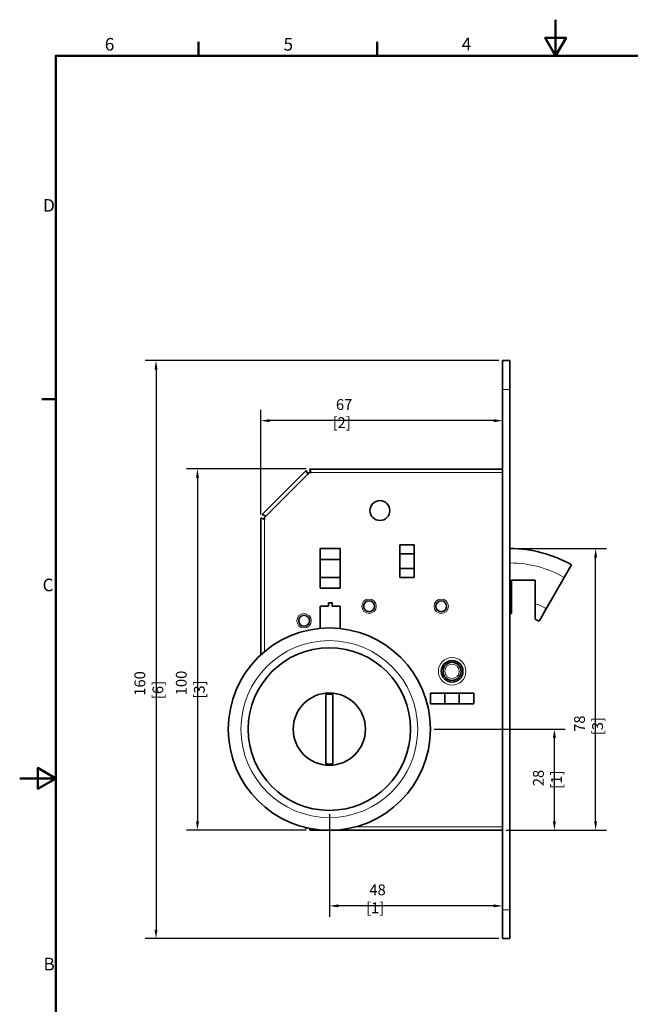
# Model space of a CAD drawing. Units: millimetres. Extents: x 0 to 297, y 0 to 420.
# Drawn here: x 0 to 169, y 147 to 420 of the extents above; entities that cross this region are included whole.
import ezdxf

# ---------------------------------------------------------------- set-up
doc = ezdxf.new("R2010")
doc.units = ezdxf.units.MM
for name, color, linetype, lineweight in [('Arêtes tangentes visibles(ISO)', 7, 'Continuous', 18), ('Arêtes visibles(ISO)', 7, 'Continuous', 35), ('Cadre_0', 7, 'Continuous', 50), ('Cadre_2', 7, 'Continuous', 50), ('Cotes(ISO)', 7, 'Continuous', 18)]:
    doc.layers.add(name, color=color, linetype=linetype, lineweight=lineweight)
doc.styles.add('Cadre_1', font='arial.ttf')
doc.styles.add('MANTION', font='arial.ttf')
doc.dimstyles.new('Plan commercial', dxfattribs={"dimtxt": 3, "dimasz": 2.5, "dimexe": 3, "dimexo": 1, "dimgap": 0.762, "dimtad": 1, "dimrnd": 1e-08, "dimtxsty": 'MANTION', "dimcen": 0.09, "dimdle": 10, "dimclrd": 7, "dimclre": 7, "dimclrt": 256, "dimazin": 2, "dimtfac": 0.5, "dimtmove": 0, "dimatfit": 3, "dimfxl": 1, "dimtolj": 1, "dimlwd": 25, "dimlwe": 25, "dimarcsym": 0})

# ---------------------------------------------------------------- blocks, each defined once
blk = doc.blocks.new('Cadres Cadre par défaut')
at = {"layer": 'Cadre_0'}
for p, q in [((49.5, 410), (49.5, 413.9)), ((99, 410), (99, 413.9)), ((10, 315), (6.1, 315))]:
    blk.add_line(p, q, dxfattribs=at)
at = {"layer": 'Cadre_0', "flags": 128}
for points in [[(148.5, 420), (148.5, 410), (145.61, 415), (151.39, 415), (148.5, 410)], [(10, 10), (10, 410), (287, 410), (287, 10), (10, 10)], [(0, 210), (10, 210), (5, 212.89), (5, 207.11), (10, 210)]]:
    blk.add_lwpolyline(points, dxfattribs=at)
at = {"layer": 'Cadre_2', "char_height": 3.5, "attachment_point": 7, "style": 'Cadre_1'}
for s, insert in [('6', (23.58, 410.34)), ('5', (73.1, 410.34)), ('4', (122.46, 410.4)), ('D', (6.48, 365.75)), ('C', (6.34, 260.69)), ('B', (6.59, 155.75))]:
    blk.add_mtext(s, dxfattribs=dict(at, insert=insert))
blk = doc.blocks.new('*D4')
at = {"layer": 'Cotes(ISO)', "color": 7, "linetype": 'Continuous', "lineweight": 25, "transparency": 16777216}
for p, q in [((79.34, 295.63), (46.26, 295.63)), ((49.26, 293.13), (49.26, 198.13)), ((79.34, 195.63), (46.26, 195.63))]:
    blk.add_line(p, q, dxfattribs=at)
at = {"layer": 'Cotes(ISO)', "color": 7, "linetype": 'Continuous', "transparency": 16777216}
for points in [[(48.84, 293.13), (49.68, 293.13), (49.26, 295.63)], [(48.84, 198.13), (49.68, 198.13), (49.26, 195.63)]]:
    blk.add_solid(points, dxfattribs=at)
at = {"layer": 'Defpoints', "color": 0, "linetype": 'Continuous', "transparency": 16777216}
for p in [(80.34, 295.63), (49.26, 195.63), (80.34, 195.63)]:
    blk.add_point(p, dxfattribs=at)
at = {"layer": 'Cotes(ISO)', "color": 154, "linetype": 'Continuous', "lineweight": 25, "true_color": 0x004691, "transparency": 16777216, "insert": (43.27, 232.07), "char_height": 3, "attachment_point": 1, "rotation": 90, "style": 'MANTION'}
blk.add_mtext('\\A1; 100\\P[3{\\H0,7000x;\\S15#16;}]', dxfattribs=at)
blk = doc.blocks.new('*D5')
at = {"layer": 'Cotes(ISO)', "color": 7, "linetype": 'Continuous', "lineweight": 25, "transparency": 16777216}
for p, q in [((66.8, 283.08), (66.8, 312.01)), ((131.3, 309.01), (69.3, 309.01))]:
    blk.add_line(p, q, dxfattribs=at)
at = {"layer": 'Cotes(ISO)', "color": 7, "linetype": 'Continuous', "transparency": 16777216}
for points in [[(69.3, 309.43), (69.3, 308.59), (66.8, 309.01)], [(131.3, 309.43), (131.3, 308.59), (133.8, 309.01)]]:
    blk.add_solid(points, dxfattribs=at)
at = {"layer": 'Defpoints', "color": 0, "linetype": 'Continuous', "transparency": 16777216}
for p in [(66.8, 309.01), (133.8, 309.01), (66.8, 282.08)]:
    blk.add_point(p, dxfattribs=at)
at = {"layer": 'Cotes(ISO)', "color": 154, "linetype": 'Continuous', "lineweight": 25, "true_color": 0x004691, "transparency": 16777216, "insert": (86.7, 314.97), "char_height": 3, "attachment_point": 1, "style": 'MANTION'}
blk.add_mtext('\\A1; 67\\P[2{\\H0,7000x;\\S41#64;}]', dxfattribs=at)
blk = doc.blocks.new('*D6')
at = {"layer": 'Cotes(ISO)', "color": 7, "linetype": 'Continuous', "lineweight": 25, "transparency": 16777216}
for p, q in [((85.8, 200.13), (85.8, 171.7)), ((131.3, 174.7), (88.3, 174.7))]:
    blk.add_line(p, q, dxfattribs=at)
at = {"layer": 'Cotes(ISO)', "color": 7, "linetype": 'Continuous', "transparency": 16777216}
for points in [[(88.3, 175.11), (88.3, 174.28), (85.8, 174.7)], [(131.3, 175.11), (131.3, 174.28), (133.8, 174.7)]]:
    blk.add_solid(points, dxfattribs=at)
at = {"layer": 'Defpoints', "color": 0, "linetype": 'Continuous', "transparency": 16777216}
for p in [(85.8, 201.13), (85.8, 174.7), (133.8, 174.7)]:
    blk.add_point(p, dxfattribs=at)
at = {"layer": 'Cotes(ISO)', "color": 154, "linetype": 'Continuous', "lineweight": 25, "true_color": 0x004691, "transparency": 16777216, "insert": (95.97, 180.66), "char_height": 3, "attachment_point": 1, "style": 'MANTION'}
blk.add_mtext('\\A1; 48\\P[1{\\H0,7000x;\\S57#64;}]', dxfattribs=at)
blk = doc.blocks.new('*D7')
at = {"layer": 'Cotes(ISO)', "color": 7, "linetype": 'Continuous', "lineweight": 25, "transparency": 16777216}
for p, q in [((132.8, 325.63), (34.78, 325.63)), ((37.78, 323.13), (37.78, 168.13)), ((132.8, 165.63), (34.78, 165.63))]:
    blk.add_line(p, q, dxfattribs=at)
at = {"layer": 'Cotes(ISO)', "color": 7, "linetype": 'Continuous', "transparency": 16777216}
for points in [[(37.36, 323.13), (38.19, 323.13), (37.78, 325.63)], [(37.36, 168.13), (38.19, 168.13), (37.78, 165.63)]]:
    blk.add_solid(points, dxfattribs=at)
at = {"layer": 'Defpoints', "color": 0, "linetype": 'Continuous', "transparency": 16777216}
for p in [(133.8, 325.63), (37.78, 165.63), (133.8, 165.63)]:
    blk.add_point(p, dxfattribs=at)
at = {"layer": 'Cotes(ISO)', "color": 154, "linetype": 'Continuous', "lineweight": 25, "true_color": 0x004691, "transparency": 16777216, "insert": (31.79, 231.94), "char_height": 3, "attachment_point": 1, "rotation": 90, "style": 'MANTION'}
blk.add_mtext('\\A1; 160\\P[6{\\H0,7000x;\\S19#64;}]', dxfattribs=at)
blk = doc.blocks.new('*D16')
at = {"layer": 'Cotes(ISO)', "color": 7, "linetype": 'Continuous', "lineweight": 25, "transparency": 16777216}
for p, q in [((114.8, 223.63), (151.15, 223.63)), ((148.15, 198.13), (148.15, 221.13)), ((134.8, 195.63), (151.15, 195.63))]:
    blk.add_line(p, q, dxfattribs=at)
at = {"layer": 'Cotes(ISO)', "color": 7, "linetype": 'Continuous', "transparency": 16777216}
for points in [[(147.73, 221.13), (148.56, 221.13), (148.15, 223.63)], [(147.73, 198.13), (148.56, 198.13), (148.15, 195.63)]]:
    blk.add_solid(points, dxfattribs=at)
at = {"layer": 'Defpoints', "color": 0, "linetype": 'Continuous', "transparency": 16777216}
for p in [(113.8, 223.63), (148.15, 223.63), (133.8, 195.63)]:
    blk.add_point(p, dxfattribs=at)
at = {"layer": 'Cotes(ISO)', "color": 154, "linetype": 'Continuous', "lineweight": 25, "true_color": 0x004691, "transparency": 16777216, "insert": (142.21, 209.63), "char_height": 3, "attachment_point": 2, "rotation": 90, "style": 'MANTION'}
blk.add_mtext('\\A1; 28\\P[1{\\H0,7000x;\\S7#64;}]', dxfattribs=at)
blk = doc.blocks.new('*D17')
at = {"layer": 'Cotes(ISO)', "color": 7, "linetype": 'Continuous', "lineweight": 25, "transparency": 16777216}
for p, q in [((136.9, 273.63), (162.57, 273.63)), ((159.57, 198.13), (159.57, 271.13)), ((134.8, 195.63), (162.57, 195.63))]:
    blk.add_line(p, q, dxfattribs=at)
at = {"layer": 'Cotes(ISO)', "color": 7, "linetype": 'Continuous', "transparency": 16777216}
for points in [[(159.16, 271.13), (159.99, 271.13), (159.57, 273.63)], [(159.16, 198.13), (159.99, 198.13), (159.57, 195.63)]]:
    blk.add_solid(points, dxfattribs=at)
at = {"layer": 'Defpoints', "color": 0, "linetype": 'Continuous', "transparency": 16777216}
for p in [(135.9, 273.63), (159.57, 273.63), (133.8, 195.63)]:
    blk.add_point(p, dxfattribs=at)
at = {"layer": 'Cotes(ISO)', "color": 154, "linetype": 'Continuous', "lineweight": 25, "true_color": 0x004691, "transparency": 16777216, "insert": (153.61, 221.95), "char_height": 3, "attachment_point": 1, "rotation": 90, "style": 'MANTION'}
blk.add_mtext('\\A1; 78\\P[3{\\H0,7000x;\\S5#64;}]', dxfattribs=at)

msp = doc.modelspace()

# ---------------------------------------------------------------- linework, layer by layer
at = {"layer": 'Arêtes tangentes visibles(ISO)'}
for p, q in [((133.799, 317.625), (135.799, 317.625)), ((80.754, 294.625), (133.799, 294.625)), ((68.181, 282.594), (79.83, 294.243)), ((67.799, 245.073), (67.799, 281.67)), ((135.899, 273.625), (135.899, 269.625)), ((135.799, 269.625), (135.899, 269.625)), ((135.899, 259.625), (135.799, 259.625)), ((135.899, 259.625), (135.899, 255.625)), ((133.799, 196.625), (93.215, 196.625)), ((135.799, 173.625), (133.799, 173.625))]:
    msp.add_line(p, q, dxfattribs=at)
for centre, radius in [((96.799, 257.625), 2), ((116.799, 257.625), 2), ((78.799, 253.625), 2), ((85.799, 223.625), 24.5), ((119.799, 239.625), 3.8), ((119.799, 239.625), 2)]:
    msp.add_circle(centre, radius, dxfattribs=at)
for radius, start, end in [(30, 60, 90), (20, 88.85401, 90), (20, 60, 69.8182)]:
    msp.add_arc((135.899, 239.625), radius, start, end, dxfattribs=at)
at = {"layer": 'Arêtes visibles(ISO)'}
for p, q in [((133.799, 317.625), (133.799, 325.625)), ((133.799, 325.625), (135.799, 325.625)), ((135.799, 325.625), (135.799, 317.625)), ((133.799, 173.625), (133.799, 317.625)), ((135.799, 173.625), (135.799, 317.625)), ((79.416, 295.243), (67.181, 283.008)), ((79.416, 295.243), (79.83, 294.243)), ((80.213, 294.625), (79.83, 294.243)), ((80.596, 295.008), (80.213, 294.625)), ((80.754, 294.625), (80.213, 294.625)), ((80.754, 294.625), (80.34, 295.625)), ((133.799, 295.625), (80.34, 295.625)), ((66.799, 282.084), (67.799, 281.67)), ((66.799, 282.084), (66.799, 244.192)), ((68.181, 282.594), (67.181, 283.008)), ((67.799, 282.211), (67.416, 281.828)), ((68.181, 282.594), (67.799, 282.211)), ((67.799, 282.211), (67.799, 281.67)), ((83.299, 262.625), (83.299, 273.625)), ((83.299, 273.625), (88.799, 273.625)), ((88.799, 273.625), (88.799, 262.625)), ((105.299, 265.625), (105.299, 274.625)), ((105.299, 274.625), (109.299, 274.625)), ((109.299, 274.625), (109.299, 265.625)), ((135.799, 273.625), (135.899, 273.625)), ((88.799, 270.625), (83.299, 270.625)), ((105.299, 272.125), (109.299, 272.125)), ((105.299, 268.125), (109.299, 268.125)), ((152.899, 269.07), (150.899, 265.606)), ((88.799, 265.625), (83.299, 265.625)), ((109.299, 265.625), (105.299, 265.625)), ((136.299, 259.621), (136.299, 264.839)), ((136.299, 264.839), (142.799, 264.839)), ((142.799, 264.839), (142.799, 258.397)), ((145.899, 256.946), (150.899, 265.606)), ((88.799, 262.625), (83.299, 262.625)), ((136.299, 255.62), (136.299, 259.621)), ((83.299, 251.513), (83.299, 257.625)), ((83.299, 257.625), (85.549, 257.625)), ((85.549, 257.625), (85.549, 258.625)), ((85.549, 258.625), (86.549, 258.625)), ((86.549, 258.625), (86.549, 257.625)), ((86.549, 257.625), (88.799, 257.625)), ((88.799, 257.625), (88.799, 251.464)), ((142.799, 258.397), (142.799, 254.061)), ((145.899, 256.946), (143.899, 253.482)), ((135.799, 255.625), (135.899, 255.625)), ((84.799, 233.235), (84.799, 214.015)), ((86.799, 214.015), (86.799, 233.235)), ((113.799, 230.625), (113.799, 233.625)), ((113.799, 233.625), (125.799, 233.625)), ((117.799, 230.625), (117.799, 233.625)), ((121.799, 230.625), (121.799, 233.625)), ((125.799, 233.625), (125.799, 230.625)), ((125.799, 230.625), (113.799, 230.625)), ((78.948, 196.476), (79.416, 196.008)), ((79.55, 196.331), (79.416, 196.008)), ((80.34, 195.625), (80.546, 196.122)), ((80.34, 195.625), (133.799, 195.625)), ((133.799, 165.625), (133.799, 173.625)), ((135.799, 173.625), (135.799, 165.625)), ((133.799, 165.625), (135.799, 165.625))]:
    msp.add_line(p, q, dxfattribs=at)
for centre, radius in [((99.799, 284.125), 2.75), ((96.799, 257.625), 1.5), ((116.799, 257.625), 1.5), ((78.799, 253.625), 1.5), ((85.799, 223.625), 28), ((85.799, 223.625), 22.5), ((119.799, 239.625), 3), ((119.799, 239.625), 2.5), ((85.799, 223.625), 10)]:
    msp.add_circle(centre, radius, dxfattribs=at)
for centre, radius, start, end in [((135.899, 239.625), 34, 60, 90), ((135.899, 239.625), 16, 88.56746, 90), ((135.899, 239.625), 16, 60, 64.45309), ((85.799, 223.625), 9.662, 84.05934, 95.94066), ((85.799, 223.625), 9.662, 264.05934, 275.94066)]:
    msp.add_arc(centre, radius, start, end, dxfattribs=at)

# ---------------------------------------------------------------- block references
msp.add_blockref('Cadres Cadre par défaut', (0, 0))

# ---------------------------------------------------------------- dimensions: what is measured, and where the dimension line sits
at = {"layer": 'Cotes(ISO)', "color": 7, "linetype": 'Continuous', "lineweight": 25}
for base, p1, p2, angle, text, override, picture, middle in [((37.776, 165.625), (133.799, 325.625), (133.799, 165.625), 90, ' <>\\X[6{\\H0,7000x;\\S19#64;}]', {"dimgap": 0.762, "dimdec": 2, "dimpost": '\\X', "dimtol": 0, "dimlim": 0, "dimtp": 0, "dimtm": 0, "dimtdec": 2, "dimtofl": 0, "dimatfit": 1, "dimtvp": -0.25}, '*D7', (37.776, 245.625)), ((49.258, 195.625), (80.34, 295.625), (80.34, 195.625), 90, ' <>\\X[3{\\H0,7000x;\\S15#16;}]', {"dimgap": 0.762, "dimdec": 2, "dimpost": '\\X', "dimtol": 0, "dimlim": 0, "dimtp": 0, "dimtm": 0, "dimtdec": 2, "dimtofl": 0, "dimatfit": 1, "dimtvp": -0.25}, '*D4', (49.258, 245.625)), ((159.573, 273.625), (133.799, 195.625), (135.899, 273.625), 90, ' <>\\X[3{\\H0,7000x;\\S5#64;}]', {"dimgap": 0.762, "dimdec": 2, "dimpost": '\\X', "dimtol": 0, "dimlim": 0, "dimtp": 0, "dimtm": 0, "dimtdec": 2, "dimtofl": 0, "dimatfit": 1, "dimtvp": -0.25}, '*D17', (159.573, 234.625)), ((148.147, 223.625), (133.799, 195.625), (113.799, 223.625), 270, ' <>\\X[1{\\H0,7000x;\\S7#64;}]', {"dimgap": 0.762, "dimdec": 2, "dimpost": '\\X', "dimtol": 0, "dimlim": 0, "dimtp": 0, "dimtm": 0, "dimtdec": 2, "dimtofl": 0, "dimatfit": 1, "dimtvp": -0.25}, '*D16', (148.147, 209.625)), ((85.799, 174.695), (133.799, 174.695), (85.799, 201.125), 180, ' <>\\X[1{\\H0,7000x;\\S57#64;}]', {"dimgap": 0.762, "dimdec": 2, "dimpost": '\\X', "dimse1": 1, "dimtol": 0, "dimlim": 0, "dimtp": 0, "dimtm": 0, "dimtdec": 2, "dimtofl": 0, "dimatfit": 1, "dimtvp": -0.25}, '*D6', (109.799, 174.695))]:
    dim = msp.add_linear_dim(base=base, p1=p1, p2=p2, angle=angle, text=text, dimstyle='Plan commercial', override=override, dxfattribs=at)
    dim.commit()
    dim.dimension.update_dxf_attribs({"geometry": picture, "text_midpoint": middle, "dimtype": 160})
dim = msp.add_linear_dim(base=(66.799, 309.011), p1=(133.799, 309.011), p2=(66.799, 282.084), text=' <>\\X[2{\\H0,7000x;\\S41#64;}]', dimstyle='Plan commercial', override={"dimgap": 0.762, "dimdec": 2, "dimpost": '\\X', "dimse1": 1, "dimtol": 0, "dimlim": 0, "dimtp": 0, "dimtm": 0, "dimtdec": 2, "dimtofl": 0, "dimatfit": 1, "dimtvp": -0.25}, dxfattribs=at)
dim.commit()
dim.dimension.update_dxf_attribs({"geometry": '*D5', "text_midpoint": (100.299, 309.011), "dimtype": 160})

doc.saveas('drawing.dxf')
